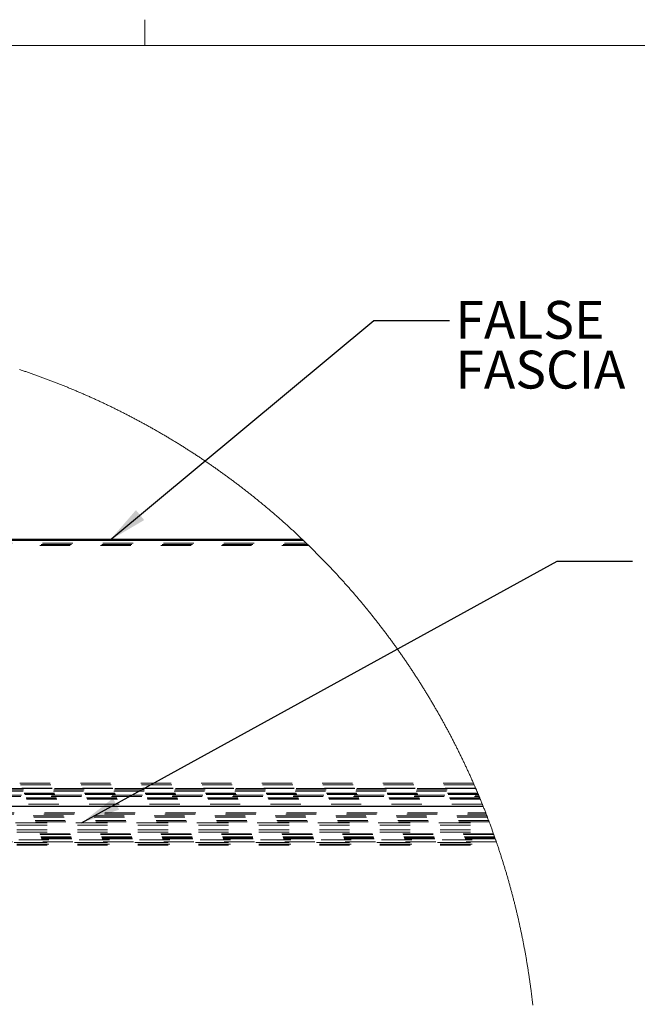
# Model space of a CAD drawing. Units: inches. Extents: x 0.3 to 33.8, y 0.2 to 21.6.
# Drawn here: x 29 to 31, y 18.2 to 21.5 of the extents above; entities that cross this region are included whole.
import ezdxf

# ---------------------------------------------------------------- set-up
doc = ezdxf.new("R2010")
doc.units = ezdxf.units.IN
doc.header["$MEASUREMENT"] = 0
doc.linetypes.add('HIDDEN', pattern=[0.075, 0.05, -0.025])
doc.layers.add('SLD-0', color=179, linetype='Continuous')
doc.styles.add('SLDTEXTSTYLE0', font='TXT', dxfattribs={"width": 0.75})
doc.dimstyles.new('SLDDIMSTYLE3', dxfattribs={"dimtxt": 0.18, "dimasz": 0.13, "dimexe": 0, "dimexo": 0.0625, "dimgap": 0, "dimtad": 0, "dimtih": 1, "dimtoh": 1, "dimdec": 0, "dimrnd": 1e-09, "dimzin": 0, "dimdsep": 46, "dimlunit": 5, "dimtxsty": 'Standard', "dimsah": 1, "dimcen": 0.09, "dimadec": 0, "dimazin": 0, "dimtfac": 0.13, "dimtdec": 0, "dimtofl": 0, "dimtmove": 0, "dimatfit": 3, "dimfxl": 1, "dimfrac": 2, "dimtolj": 1, "dimtzin": 0, "dimarcsym": 0})

# ---------------------------------------------------------------- blocks, each defined once
blk = doc.blocks.new('SW_NOTE_28')
at = {"layer": 'SLD-0', "color": 0, "char_height": 0.125, "attachment_point": 1, "style": 'SLDTEXTSTYLE0'}
for s, insert in [('FALSE', (0.0199, 0.064)), ('FASCIA', (0.0199, -0.1004))]:
    blk.add_mtext(s, dxfattribs=dict(at, insert=insert))

msp = doc.modelspace()

# ---------------------------------------------------------------- linework, layer by layer
at = {"color": 7, "linetype": 'Continuous', "lineweight": 18}
for p, q in [((29.39787986, 21.41060071), (29.39787986, 21.49539991)), ((0.52287986, 21.41060071), (33.52287986, 21.41060071))]:
    msp.add_line(p, q, dxfattribs=at)
at = {"color": 7, "linetype": 'HIDDEN', "lineweight": 18}
for p, q in [((26.45121654, 19.757369), (29.9400876, 19.757369)), ((26.45532786, 19.76136767), (29.93597629, 19.76136767)), ((26.45945794, 19.76536635), (29.93182743, 19.76536635)), ((26.46935137, 19.77486554), (29.921934, 19.77486554)), ((25.89543843, 18.94586349), (30.49586571, 18.94586349)), ((25.89714678, 18.94986217), (30.49415736, 18.94986217)), ((25.89885514, 18.95386084), (30.49244901, 18.95386084)), ((30.48478957, 18.9714888), (28.18078376, 18.9714888)), ((30.48702358, 18.96636374), (28.18078376, 18.96636374)), ((30.49158544, 18.95586956), (28.18078376, 18.95586956)), ((30.49209232, 18.95468686), (28.18078376, 18.95468686)), ((25.8880606, 18.92836695), (30.50322477, 18.92836695)), ((25.8897314, 18.93236562), (30.50157274, 18.93236562)), ((30.49890696, 18.93869216), (28.18078376, 18.93869216)), ((30.49939506, 18.93752823), (28.18078376, 18.93752823)), ((30.50084059, 18.93407398), (28.18078376, 18.93407398)), ((30.50517718, 18.92369244), (28.18078376, 18.92369244)), ((30.50566528, 18.92252851), (28.18078376, 18.92252851)), ((30.50709204, 18.91907426), (28.18078376, 18.91907426)), ((30.51358753, 18.90311711), (28.17500164, 18.90311711)), ((28.17500164, 18.89560786), (30.51661001, 18.89560786)), ((25.86453788, 18.86985114), (30.52676626, 18.86985114)), ((25.86609605, 18.87386859), (30.52520809, 18.87386859)), ((30.52920677, 18.8635246), (28.18078376, 18.8635246)), ((30.5349138, 18.84852488), (28.18078376, 18.84852488)), ((30.53641564, 18.84452621), (28.57941212, 18.84452621)), ((30.53072739, 18.85952593), (28.6055443, 18.85952593)), ((28.17500164, 18.84060263), (30.53787995, 18.84060263)), ((28.17500164, 18.83311216), (30.54065837, 18.83311216)), ((28.17500164, 18.81811244), (30.54615889, 18.81811244)), ((28.17500164, 18.81060319), (30.54886222, 18.81060319)), ((28.56995047, 18.84060263), (30.53787995, 18.84060263)), ((30.55190347, 18.80208019), (28.18078376, 18.80208019)), ((30.55436274, 18.79509659), (28.18078376, 18.79509659)), ((30.55456925, 18.79449585), (28.18078376, 18.79449585)), ((30.55563932, 18.79147338), (28.18078376, 18.79147338)), ((30.55674693, 18.78826318), (28.18078376, 18.78826318)), ((28.18078376, 18.78525948), (30.55779822, 18.78525948)), ((30.56042646, 18.77765637), (28.18078376, 18.77765637)), ((30.56042646, 18.77765637), (28.56931218, 18.77765637)), ((30.55190347, 18.80208019), (28.57302926, 18.80208019)), ((30.55111499, 18.80427665), (28.57674634, 18.80427665)), ((30.55563932, 18.79147338), (28.57877383, 18.79147338)), ((28.17500164, 18.77577906), (30.56106475, 18.77577906)), ((28.17500164, 18.77054136), (30.56284819, 18.77054136)), ((28.17500164, 18.76661778), (30.56418108, 18.76661778)), ((28.18078376, 18.77025976), (30.56294206, 18.77025976)), ((28.56536983, 18.77577906), (30.56106475, 18.77577906))]:
    msp.add_line(p, q, dxfattribs=at)
at = {"color": 7, "linetype": 'Continuous', "lineweight": 25}
for p, q in [((26.46935137, 19.77486554), (29.921934, 19.77486554)), ((26.47355655, 19.77886422), (29.91774759, 19.77886422)), ((28.17500164, 18.89560786), (30.51661001, 18.89560786))]:
    msp.add_line(p, q, dxfattribs=at)
at = {"color": 7, "linetype": 'Continuous', "lineweight": 18, "flags": 128}
msp.add_lwpolyline([(30.680856, 18.23810292), (30.68051809, 18.24122161), (30.6801614, 18.24434029), (30.67982348, 18.24745897), (30.67946679, 18.25057531), (30.6791101, 18.25369165), (30.67873464, 18.25680799), (30.67837795, 18.25992432), (30.67800249, 18.26304066), (30.67762703, 18.26615465), (30.67725156, 18.26926864), (30.6768761, 18.27238263), (30.67648187, 18.27549662), (30.6761064, 18.27860827), (30.67571217, 18.28172226), (30.67529916, 18.2848339), (30.67490492, 18.28794555), (30.67449192, 18.29105719), (30.67409768, 18.29416649), (30.67368467, 18.29727579), (30.67325289, 18.30038508), (30.67283988, 18.30349438), (30.6724081, 18.30660368), (30.67199509, 18.30971063), (30.67156331, 18.31281758), (30.67111276, 18.31592453), (30.67068097, 18.31903148), (30.67023042, 18.32213843), (30.66977986, 18.32524304), (30.66932931, 18.32834764), (30.66887875, 18.3314499), (30.66840943, 18.3345545), (30.66795887, 18.33765676), (30.66748954, 18.34075902), (30.66702022, 18.34386127), (30.66653211, 18.34696118), (30.66606279, 18.35006344), (30.66557469, 18.35316335), (30.66508658, 18.35626092), (30.66459848, 18.35936083), (30.66411038, 18.36245839), (30.66360351, 18.36555596), (30.66309663, 18.36865352), (30.66258976, 18.37174874), (30.66208289, 18.37484396), (30.66157601, 18.37793917), (30.66105036, 18.38103204), (30.66052472, 18.38412726), (30.65999907, 18.38722013), (30.65947342, 18.39031066), (30.65894778, 18.39340353), (30.65840336, 18.39649405), (30.65785893, 18.39958458), (30.65731451, 18.40267275), (30.65677009, 18.40576328), (30.6562069, 18.40885146), (30.65566248, 18.41193729), (30.65509929, 18.41502547), (30.65453609, 18.4181113), (30.6539729, 18.42119713), (30.65339093, 18.42428061), (30.65280897, 18.4273641), (30.652227, 18.43044758), (30.65164503, 18.43353106), (30.65106307, 18.4366122), (30.65046233, 18.43969334), (30.64988036, 18.44277213), (30.64927962, 18.44585327), (30.64867888, 18.44893206), (30.64805937, 18.4520085), (30.64745863, 18.4550873), (30.64683912, 18.45816374), (30.6462196, 18.46123784), (30.64560009, 18.46431428), (30.64498058, 18.46738838), (30.64434229, 18.47046013), (30.64370401, 18.47353423), (30.64306572, 18.47660598), (30.64242743, 18.47967539), (30.64178915, 18.48274714), (30.64113209, 18.48581419), (30.64047503, 18.4888836), (30.63981797, 18.49195066), (30.63916091, 18.49501771), (30.63848508, 18.49808477), (30.63782802, 18.50114948), (30.63715219, 18.50421419), (30.63647636, 18.50727656), (30.63580052, 18.51033892), (30.63510592, 18.51340129), (30.63443009, 18.51646131), (30.63373548, 18.51952132), (30.63304088, 18.52258134), (30.6323275, 18.52563901), (30.63163289, 18.52869669), (30.63091951, 18.53175436), (30.63020613, 18.53480968), (30.62949276, 18.53786501), (30.62877938, 18.54091798), (30.628066, 18.54397096), (30.62733385, 18.54702159), (30.6266017, 18.55007457), (30.62586954, 18.55312286), (30.62513739, 18.55617349), (30.62438647, 18.55922177), (30.62363554, 18.56226771), (30.62288462, 18.565316), (30.62213369, 18.56836193), (30.62138277, 18.57140553), (30.62061307, 18.57444912), (30.61986215, 18.57749271), (30.61909245, 18.58053395), (30.61832275, 18.58357285), (30.61753428, 18.5866141), (30.61676458, 18.58965299), (30.61597611, 18.59268955), (30.61518764, 18.5957261), (30.61439917, 18.59876265), (30.61359193, 18.60179685), (30.61280346, 18.60483106), (30.61199621, 18.60786526), (30.61118897, 18.61089712), (30.61038172, 18.61392663), (30.60957448, 18.61695615), (30.60874846, 18.61998566), (30.60792245, 18.62301282), (30.60709643, 18.62603999), (30.60627041, 18.62906481), (30.60544439, 18.63208962), (30.6045996, 18.63511444), (30.60375481, 18.63813691), (30.60291002, 18.64115704), (30.60206523, 18.64417716), (30.60122044, 18.64719729), (30.60035688, 18.65021507), (30.59949332, 18.65323285), (30.59862975, 18.65624828), (30.59776619, 18.65926371), (30.59690263, 18.6622768), (30.59602029, 18.66528988), (30.59513795, 18.66830297), (30.59425562, 18.6713137), (30.59337328, 18.6743221), (30.59249094, 18.67733049), (30.59158983, 18.68033888), (30.59068872, 18.68334493), (30.58978761, 18.68634862), (30.58888651, 18.68935232), (30.5879854, 18.69235602), (30.58706551, 18.69535737), (30.58614563, 18.69835873), (30.58522575, 18.70135773), (30.58430586, 18.70435439), (30.58338598, 18.70735105), (30.58244733, 18.71034771), (30.58150867, 18.71334202), (30.58057001, 18.71633633), (30.57963136, 18.7193283), (30.57867393, 18.72232026), (30.57773527, 18.72530988), (30.57677784, 18.72829715), (30.57582042, 18.73128443), (30.57486299, 18.7342717), (30.57388679, 18.73725662), (30.57292936, 18.74024155), (30.57195315, 18.74322413), (30.57097695, 18.74620436), (30.57000075, 18.74918459), (30.56900577, 18.75216482), (30.56802957, 18.75514271), (30.5670346, 18.75811825), (30.56603962, 18.76109379), (30.56504465, 18.76406698), (30.56418108, 18.76661778), (30.56316734, 18.76958862), (30.56294206, 18.77025976), (30.56284819, 18.77054136), (30.56183444, 18.7735122), (30.56106475, 18.77577906), (30.56042646, 18.77765637), (30.55939394, 18.78062252), (30.55838019, 18.78358867), (30.55779822, 18.78525948), (30.5567657, 18.78822329), (30.55674693, 18.78826318), (30.55571441, 18.79122464), (30.55563932, 18.79147338), (30.55460679, 18.79443484), (30.55456925, 18.79449585), (30.55436274, 18.79509659), (30.55333022, 18.79805571), (30.55227893, 18.80101482), (30.55190347, 18.80208019), (30.55111499, 18.80427665), (30.5500637, 18.80723107), (30.54901241, 18.81018549), (30.54886222, 18.81060319), (30.54779215, 18.81355526), (30.54674086, 18.81650733), (30.54615889, 18.81811244), (30.54508882, 18.82106216), (30.54401876, 18.82400954), (30.54292992, 18.82695457), (30.54185985, 18.82989961), (30.54077101, 18.83284464), (30.54065837, 18.83311216), (30.53956953, 18.83605484), (30.53848069, 18.83899518), (30.53787995, 18.84060263), (30.53679111, 18.84354062), (30.53641564, 18.84452621), (30.53530803, 18.84746186), (30.5349138, 18.84852488), (30.53380618, 18.85146053), (30.53269857, 18.85439383), (30.53157218, 18.85732478), (30.53072739, 18.85952593), (30.52961978, 18.86245454), (30.52920677, 18.8635246), (30.52808038, 18.86645321), (30.52693522, 18.86937947), (30.52676626, 18.86985114), (30.5256211, 18.87277506), (30.52520809, 18.87386859), (30.52406293, 18.87679016), (30.52291777, 18.87971172), (30.52177261, 18.88263329), (30.52060868, 18.88555016), (30.51946352, 18.88846704), (30.51829959, 18.89138391), (30.51713565, 18.89429609), (30.51661001, 18.89560786), (30.51544607, 18.89852004), (30.51428214, 18.90142987), (30.51358753, 18.90311711), (30.5124236, 18.90602459), (30.5112409, 18.90893208), (30.51005819, 18.91183722), (30.50887548, 18.91474001), (30.507674, 18.91764281), (30.50709204, 18.91907426), (30.50589056, 18.9219747), (30.50566528, 18.92252851), (30.50517718, 18.92369244), (30.5039757, 18.92659054), (30.50322477, 18.92836695), (30.5020233, 18.9312627), (30.50157274, 18.93236562), (30.50084059, 18.93407398), (30.49963911, 18.93696504), (30.49939506, 18.93752823), (30.49890696, 18.93869216), (30.49768671, 18.94158088), (30.49644768, 18.94446959), (30.49586571, 18.94586349), (30.49462669, 18.94874986), (30.49415736, 18.94986217), (30.49291833, 18.95274619), (30.49244901, 18.95386084), (30.49209232, 18.95468686), (30.49158544, 18.95586956), (30.49032764, 18.95874889), (30.48908862, 18.96162822), (30.48783082, 18.9645052), (30.48702358, 18.96636374), (30.48576578, 18.96923837), (30.48478957, 18.9714888), (30.483513, 18.97436108), (30.4822552, 18.97723102), (30.48097863, 18.98009862), (30.47970206, 18.98296621), (30.47842549, 18.98583146), (30.47714892, 18.9886967), (30.47587234, 18.99155726), (30.474577, 18.99442016), (30.47328165, 18.99727837), (30.47198631, 19.00013657), (30.47069096, 19.00299243), (30.46939562, 19.00584595), (30.4680815, 19.00869711), (30.46678616, 19.01154828), (30.46547204, 19.0143971), (30.46413915, 19.01724592), (30.46282503, 19.0200924), (30.46151091, 19.02293652), (30.46017802, 19.0257783), (30.45884513, 19.02862008), (30.45751224, 19.03145952), (30.45617934, 19.0342966), (30.45482768, 19.03713135), (30.45347602, 19.03996609), (30.45214312, 19.04279848), (30.45079146, 19.04563087), (30.44942102, 19.04845857), (30.44806936, 19.05128628), (30.44669892, 19.05411163), (30.44534726, 19.05693698), (30.44397682, 19.05975764), (30.44258761, 19.0625783), (30.44121717, 19.06539897), (30.43984673, 19.06821493), (30.43845752, 19.0710309), (30.43706831, 19.07384452), (30.4356791, 19.0766558), (30.43427112, 19.07946707), (30.43288191, 19.08227365), (30.43147392, 19.08508023), (30.43006594, 19.08788681), (30.42865796, 19.0906887), (30.42724997, 19.09349059), (30.42584199, 19.09629013), (30.42441523, 19.09908732), (30.42298847, 19.10188452), (30.42156172, 19.10467936), (30.42013496, 19.10747187), (30.4187082, 19.11026202), (30.41726267, 19.11304983), (30.41583592, 19.11583764), (30.41439039, 19.1186231), (30.41292608, 19.12140621), (30.41148055, 19.12418698), (30.41003502, 19.12696775), (30.40857072, 19.12974617), (30.40710642, 19.13252224), (30.40564212, 19.13529597), (30.40417781, 19.13806735), (30.40271351, 19.14083873), (30.40123043, 19.14360777), (30.39974736, 19.14637446), (30.39826428, 19.1491388), (30.3967812, 19.15190314), (30.39529813, 19.15466279), (30.39379628, 19.15742244), (30.3923132, 19.16017974), (30.39081135, 19.16293704), (30.3893095, 19.16568965), (30.38778888, 19.16844225), (30.38628703, 19.17119252), (30.38476641, 19.17394043), (30.38326456, 19.176686), (30.38174394, 19.17943157), (30.38020454, 19.18217244), (30.37868392, 19.18491332), (30.37714452, 19.18765185), (30.3756239, 19.19038803), (30.37408451, 19.19312421), (30.37254511, 19.1958557), (30.37100572, 19.19858719), (30.36944755, 19.20131633), (30.36788938, 19.20404312), (30.36634998, 19.20676757), (30.36479181, 19.20949202), (30.36321487, 19.21221178), (30.3616567, 19.21493153), (30.36009853, 19.21764894), (30.35852159, 19.220364), (30.35694465, 19.22307672), (30.35536771, 19.22578709), (30.35379077, 19.22849745), (30.35219505, 19.23120548), (30.35061811, 19.23390881), (30.3490224, 19.23661213), (30.34742668, 19.23931546), (30.34583097, 19.2420141), (30.34421648, 19.24471039), (30.34262076, 19.24740668), (30.34100628, 19.25009827), (30.33939179, 19.25278987), (30.3377773, 19.25547912), (30.33616281, 19.25816602), (30.33452955, 19.26085292), (30.33291506, 19.26353513), (30.3312818, 19.26621734), (30.32964854, 19.26889485), (30.32801528, 19.27157237), (30.32638202, 19.27424754), (30.32472998, 19.27692036), (30.32307795, 19.27959084), (30.32142591, 19.28225897), (30.31977388, 19.2849271), (30.31812185, 19.28759053), (30.31646981, 19.29025397), (30.314799, 19.29291271), (30.31314697, 19.29557145), (30.31147616, 19.29822785), (30.30978658, 19.3008819), (30.30811578, 19.3035336), (30.30644497, 19.30618296), (30.30475539, 19.30883231), (30.30306581, 19.31147698), (30.30137623, 19.31412164), (30.29968665, 19.31676161), (30.29799707, 19.31940158), (30.29628871, 19.3220392), (30.29459913, 19.32467448), (30.29289078, 19.32730741), (30.29118242, 19.32993799), (30.2894553, 19.33256623), (30.28774694, 19.33519212), (30.28601982, 19.33781801), (30.28431146, 19.3404392), (30.28258434, 19.3430604), (30.28085721, 19.3456769), (30.27911131, 19.3482934), (30.27738418, 19.35090756), (30.27563828, 19.35351702), (30.27391116, 19.35612649), (30.27216526, 19.3587336), (30.27040058, 19.36133837), (30.26865468, 19.3639408), (30.26690878, 19.36654087), (30.26514411, 19.3691386), (30.26337944, 19.37173633), (30.26161477, 19.37432937), (30.25985009, 19.37692006), (30.25808542, 19.37951075), (30.25630197, 19.38209675), (30.25451853, 19.38468274), (30.25273508, 19.38726405), (30.25095164, 19.38984535), (30.24916819, 19.39242196), (30.24738474, 19.39499857), (30.24558252, 19.39757283), (30.24378031, 19.40014475), (30.24197809, 19.40271198), (30.24017587, 19.4052792), (30.23837365, 19.40784408), (30.23657143, 19.41040661), (30.23475044, 19.41296679), (30.23292944, 19.41552463), (30.23110845, 19.41808012), (30.22928746, 19.42063326), (30.22746647, 19.42318406), (30.22564547, 19.42573251), (30.22380571, 19.42827861), (30.22196594, 19.43082237), (30.22012618, 19.43336378), (30.21828641, 19.43590285), (30.21644665, 19.43844191), (30.21458811, 19.44097628), (30.21274834, 19.4435083), (30.21088981, 19.44603798), (30.20903127, 19.44856531), (30.20717273, 19.45109264), (30.20529542, 19.45361528), (30.20343688, 19.45613557), (30.20155957, 19.45865352), (30.19968225, 19.46116911), (30.19780494, 19.46368471), (30.19592763, 19.46619562), (30.19405032, 19.46870417), (30.19215423, 19.47121038), (30.19027692, 19.47371425), (30.18838084, 19.47621577), (30.18648475, 19.47871728), (30.18458867, 19.48121411), (30.18267381, 19.48370859), (30.18077773, 19.48620072), (30.17886287, 19.4886905), (30.17694801, 19.49117794), (30.17503315, 19.49366303), (30.17311829, 19.49614578), (30.17120344, 19.49862617), (30.16926981, 19.50110423), (30.16735495, 19.50357993), (30.16542132, 19.50605329), (30.16348769, 19.5085243), (30.16155405, 19.51099062), (30.15960165, 19.51345694), (30.15766802, 19.51592091), (30.15571562, 19.51838253), (30.15378198, 19.52083946), (30.15182958, 19.5232964), (30.1498584, 19.52575098), (30.147906, 19.52820087), (30.1459536, 19.53065076), (30.14398242, 19.53309596), (30.14201124, 19.53553881), (30.14004006, 19.53798167), (30.13806889, 19.54041982), (30.13609771, 19.54285564), (30.13410776, 19.5452891), (30.13213658, 19.54772257), (30.13014663, 19.55015134), (30.12815668, 19.55257776), (30.12616673, 19.5549995), (30.12417678, 19.55742123), (30.12216806, 19.55984061), (30.12017811, 19.56225765), (30.11816938, 19.56467), (30.11616066, 19.56708234), (30.11415194, 19.56949234), (30.11214321, 19.57189765), (30.11011572, 19.57430061), (30.10810699, 19.57670357), (30.1060795, 19.57910183), (30.104052, 19.58149775), (30.1020245, 19.58389132), (30.09999701, 19.58628255), (30.09796951, 19.58867143), (30.09592324, 19.59105561), (30.09387697, 19.5934398), (30.09184947, 19.59582164), (30.0898032, 19.59819878), (30.08773816, 19.60057358), (30.08569189, 19.60294838), (30.08364562, 19.60531849), (30.08158058, 19.60768625), (30.07951554, 19.61005166), (30.07745049, 19.61241473), (30.07538545, 19.61477545), (30.07332041, 19.61713147), (30.07125536, 19.6194875), (30.06917155, 19.62183883), (30.06708773, 19.62419016), (30.06500392, 19.6265368), (30.0629201, 19.6288811), (30.06083629, 19.63122304), (30.05875247, 19.63356264), (30.05664988, 19.63589989), (30.05456606, 19.63823245), (30.05246348, 19.64056501), (30.05036089, 19.64289288), (30.0482583, 19.64522075), (30.04613693, 19.64754392), (30.04403435, 19.64986475), (30.04191298, 19.65218323), (30.03981039, 19.65449701), (30.03768903, 19.6568108), (30.03556767, 19.65912224), (30.03342754, 19.66142899), (30.03130617, 19.66373339), (30.02918481, 19.66603544), (30.02704468, 19.66833515), (30.02490454, 19.67063251), (30.0227644, 19.67292752), (30.02062427, 19.67521784), (30.01848413, 19.67750816), (30.01632523, 19.67979379), (30.01418509, 19.68207707), (30.01202618, 19.684358), (30.00986727, 19.68663659), (30.00770837, 19.68891048), (30.00554946, 19.69118438), (30.00337178, 19.69345358), (30.00121287, 19.69572043), (29.99903519, 19.69798494), (29.9968575, 19.7002471), (29.99467982, 19.70250457), (29.99250214, 19.70476203), (29.99032446, 19.70701481), (29.98814678, 19.70926523), (29.98595032, 19.71151331), (29.98375387, 19.71375905), (29.98155741, 19.71600244), (29.97936096, 19.71824113), (29.97716451, 19.72047982), (29.97496805, 19.72271383), (29.97275282, 19.72494548), (29.97055637, 19.72717244), (29.96834114, 19.7293994), (29.96612591, 19.73162167), (29.96391068, 19.73384394), (29.96169546, 19.73606151), (29.95948023, 19.73827439), (29.95724623, 19.74048727), (29.95501223, 19.74269781), (29.952797, 19.74490365), (29.950563, 19.74710714), (29.94831023, 19.74930829), (29.94607622, 19.75150475), (29.94384222, 19.7537012), (29.94158945, 19.75589296), (29.9400876, 19.757369), (29.93783483, 19.75955607), (29.93597629, 19.76136767), (29.93372351, 19.76355005), (29.93182743, 19.76536635), (29.92957465, 19.76754403), (29.92732188, 19.76971936), (29.92505033, 19.77189), (29.92277879, 19.7740583), (29.921934, 19.77486554), (29.91966245, 19.77703149), (29.91774759, 19.77886422), (29.91545727, 19.78102313), (29.91318572, 19.78317969), (29.91091418, 19.7853339), (29.90862386, 19.78748577), (29.90633354, 19.78963295), (29.90404322, 19.79178012), (29.9017529, 19.7939226), (29.89946258, 19.79606039), (29.89715348, 19.79819818), (29.89486316, 19.80033128), (29.89255407, 19.80246202), (29.89026375, 19.80459043), (29.88795466, 19.80671648), (29.88564556, 19.80883784), (29.8833177, 19.81095686), (29.8810086, 19.81307353), (29.87868074, 19.81518785), (29.87637164, 19.81729748), (29.87404378, 19.81940476), (29.87171591, 19.8215097), (29.86938804, 19.82361229), (29.86706018, 19.82571018), (29.86471354, 19.82780808), (29.86238567, 19.82990128), (29.86003903, 19.83198979), (29.85771117, 19.8340783), (29.85536453, 19.83616211), (29.85301789, 19.83824358), (29.85065247, 19.84032036), (29.84830583, 19.84239714), (29.84595919, 19.84446922), (29.84359378, 19.84653895), (29.84122837, 19.84860634), (29.83886296, 19.85066904), (29.83649754, 19.85272939), (29.83413213, 19.85478739), (29.83176672, 19.85684305), (29.82940131, 19.85889401), (29.82701712, 19.86094263), (29.82463293, 19.8629889), (29.82224875, 19.86503047), (29.81986456, 19.8670697), (29.81748038, 19.86910659), (29.81509619, 19.87114112), (29.812712, 19.87317097), (29.81030905, 19.87520081), (29.80792486, 19.87722361), (29.8055219, 19.87924642), (29.80311894, 19.88126453), (29.80071598, 19.88328029), (29.79831302, 19.88529371), (29.79589129, 19.88730243), (29.79348833, 19.88930881), (29.7910666, 19.89131284), (29.78866364, 19.89331452), (29.78624191, 19.89531151), (29.78382018, 19.89730616), (29.78139845, 19.89929845), (29.77895794, 19.90128606), (29.77653621, 19.90327131), (29.7740957, 19.90525422), (29.77167397, 19.90723244), (29.76923347, 19.90920831), (29.76679296, 19.91118183), (29.76435246, 19.91315301), (29.76191195, 19.9151195), (29.75945267, 19.91708363), (29.75701217, 19.91904542), (29.75455289, 19.92100252), (29.75211238, 19.92295727), (29.74965311, 19.92490968), (29.74719383, 19.92685739), (29.74473455, 19.92880275), (29.74227527, 19.93074577), (29.73979722, 19.93268409), (29.73733794, 19.93462007), (29.73485989, 19.9365537), (29.73238184, 19.93848499), (29.72990379, 19.94041158), (29.72742574, 19.94233582), (29.72494769, 19.94425537), (29.72246963, 19.94617258), (29.71999158, 19.94808744), (29.71749476, 19.9499976), (29.71499793, 19.95190776), (29.71251988, 19.95381324), (29.71002306, 19.95571401), (29.70752623, 19.95761245), (29.70502941, 19.95950853), (29.70251381, 19.96140227), (29.70001699, 19.96329131), (29.69750139, 19.96517566), (29.69500456, 19.96706002), (29.69248897, 19.96893967), (29.68997337, 19.97081699), (29.68745777, 19.9726896), (29.68494217, 19.97455988), (29.6824078, 19.9764278), (29.67989221, 19.97829338), (29.67737661, 19.98015426), (29.67484224, 19.98201046), (29.67230787, 19.98386665), (29.6697735, 19.98571815), (29.66723913, 19.98756495), (29.66470475, 19.98941176), (29.66217038, 19.99125387), (29.65961724, 19.99309129), (29.65708287, 19.99492636), (29.65452973, 19.99675909), (29.65197658, 19.99858947), (29.64942344, 20.00041515), (29.64687029, 20.00223849), (29.64431715, 20.00405714), (29.64176401, 20.00587343), (29.63921086, 20.00768739), (29.63663895, 20.00949665), (29.6340858, 20.01130356), (29.63151388, 20.01310578), (29.62894197, 20.014908), (29.62637005, 20.01670318), (29.62379813, 20.01849836), (29.62122622, 20.02028884), (29.61863553, 20.02207463), (29.61606361, 20.02386043), (29.61347292, 20.02564153), (29.610901, 20.02741793), (29.60831031, 20.02919199), (29.60571962, 20.0309637), (29.60312893, 20.03273072), (29.60053824, 20.0344954), (29.59792878, 20.03625772), (29.59533809, 20.03801536), (29.59272863, 20.03977064), (29.59013794, 20.04152124), (29.58752847, 20.04326948), (29.58491901, 20.04501538), (29.58230955, 20.04675659), (29.57970008, 20.04849545), (29.57709062, 20.05023196), (29.57446238, 20.05196378), (29.57185292, 20.05369091), (29.56922468, 20.05541804), (29.56661522, 20.05713812), (29.56398698, 20.05885821), (29.56135875, 20.0605736), (29.55873051, 20.06228665), (29.55610228, 20.063995), (29.55345527, 20.06570101), (29.55082703, 20.06740232), (29.54819879, 20.06910129), (29.54555178, 20.07079791), (29.54290478, 20.07248984), (29.54025777, 20.07417942), (29.53762953, 20.07586431), (29.53496375, 20.07754685), (29.53231674, 20.07922469), (29.52966973, 20.08090254), (29.52702272, 20.08257335), (29.52435694, 20.08424181), (29.52170993, 20.08590792), (29.51904414, 20.08757169), (29.51637836, 20.08923076), (29.51371258, 20.09088515), (29.5110468, 20.09253718), (29.50838101, 20.09418687), (29.50571523, 20.09583186), (29.50303068, 20.09747451), (29.50036489, 20.09911481), (29.49768034, 20.10075042), (29.49499578, 20.10238133), (29.49231123, 20.1040099), (29.48964544, 20.10563612), (29.48696089, 20.10725765), (29.48425756, 20.10887683), (29.481573, 20.11049367), (29.47888845, 20.11210581), (29.47618512, 20.11371326), (29.47350056, 20.11531836), (29.47079723, 20.11692111), (29.46809391, 20.11851917), (29.46539058, 20.12011489), (29.46268725, 20.12170591), (29.45998392, 20.12329458), (29.45728059, 20.12487857), (29.45457726, 20.1264602), (29.45185516, 20.12803949), (29.44915183, 20.12961408), (29.44642973, 20.13118399), (29.44370763, 20.13275389), (29.44098553, 20.13431675), (29.43826342, 20.13587961), (29.43554132, 20.13743543), (29.43281922, 20.13899126), (29.43009712, 20.14054239), (29.42737502, 20.14208882), (29.42463414, 20.14363291), (29.42191204, 20.14517231), (29.41917116, 20.14670935), (29.41643029, 20.14824406), (29.41368941, 20.14977407), (29.41094854, 20.15130173), (29.40820766, 20.1528247), (29.40546679, 20.15434532), (29.40272591, 20.15586125), (29.39996627, 20.15737483), (29.39722539, 20.15888372), (29.39446574, 20.16039026), (29.3917061, 20.16189211), (29.38896522, 20.16339161), (29.38620557, 20.16488642), (29.38344592, 20.16637889), (29.38068628, 20.167869), (29.37790785, 20.16935443), (29.37514821, 20.17083516), (29.37238856, 20.17231354), (29.36961014, 20.17378957), (29.36685049, 20.17526092), (29.36407207, 20.17672991), (29.36129365, 20.17819422), (29.35851523, 20.17965383), (29.3557368, 20.18111109), (29.35295838, 20.18256601), (29.35017996, 20.18401623), (29.34740154, 20.18546411), (29.34460435, 20.18690729), (29.34182592, 20.18834813), (29.33902873, 20.18978427), (29.33625031, 20.19121807), (29.33345311, 20.19264717), (29.33065592, 20.19407158), (29.32785873, 20.19549599), (29.32506153, 20.19691336), (29.32226434, 20.19833073), (29.31946714, 20.19974106), (29.31665118, 20.20115139), (29.31385398, 20.20255468), (29.31103801, 20.20395797), (29.30824082, 20.20535422), (29.30542485, 20.20675047), (29.30260888, 20.20813968), (29.29979292, 20.20952655), (29.29697695, 20.21091107), (29.29416098, 20.21229089), (29.29134501, 20.21366837), (29.28852905, 20.21504115), (29.28571308, 20.21641159), (29.28287834, 20.21777733), (29.28006237, 20.21914073), (29.27722763, 20.22049943), (29.27439289, 20.22185579), (29.27157692, 20.22320746), (29.26874218, 20.22455443), (29.26590744, 20.22589905), (29.2630727, 20.22724133), (29.26021919, 20.22857891), (29.25738445, 20.22991415), (29.25454971, 20.2312447), (29.25169619, 20.23257055), (29.24886145, 20.23389405), (29.24600794, 20.23521521), (29.2431732, 20.23653168), (29.24031968, 20.23784345), (29.23746617, 20.23915287), (29.23461266, 20.2404576), (29.23175914, 20.24175999), (29.22890563, 20.24305768), (29.22605212, 20.24435303), (29.22317983, 20.24564368), (29.22032631, 20.24693198), (29.21745403, 20.24821559), (29.21460051, 20.24949686), (29.21172823, 20.25077343), (29.20885594, 20.25204766), (29.20600243, 20.25331719), (29.20313014, 20.25458203), (29.20025785, 20.25584452), (29.19738557, 20.25710467), (29.19451328, 20.25836012), (29.19162222, 20.25961088), (29.18874993, 20.26085929), (29.18587765, 20.26210301), (29.18298659, 20.26334438), (29.1801143, 20.26458106), (29.17722324, 20.26581539), (29.17433218, 20.26704503), (29.17144112, 20.26827232), (29.16855006, 20.26949492), (29.165659, 20.27071283), (29.16276794, 20.27192839), (29.15987688, 20.2731416), (29.15698582, 20.27435012), (29.15409476, 20.27555395), (29.15118493, 20.27675542), (29.14829387, 20.27795221), (29.14538403, 20.27914665), (29.14249297, 20.2803364), (29.13958314, 20.28152145), (29.13667331, 20.28270416), (29.13376347, 20.28388452), (29.13085364, 20.28506018), (29.12794381, 20.28623116), (29.12503398, 20.28739978), (29.12212414, 20.28856372), (29.11921431, 20.2897253), (29.1162857, 20.2908822), (29.11337587, 20.2920344), (29.11046604, 20.29318425), (29.10753743, 20.29433176), (29.10460882, 20.29547457), (29.10169899, 20.29661269), (29.09877039, 20.29774846), (29.09584178, 20.29887954), (29.09291317, 20.30000593), (29.08998457, 20.30113232), (29.08705596, 20.30225166), (29.08412735, 20.30336866), (29.08119875, 20.30448097), (29.07825137, 20.30559093), (29.07532276, 20.3066962), (29.07237538, 20.30779912), (29.06944678, 20.30889735), (29.0664994, 20.30999088), (29.06357079, 20.31108207), (29.06062341, 20.31217091), (29.05767603, 20.31325271), (29.05472865, 20.31433451), (29.05178128, 20.31540927), (29.0488339, 20.31648169), (29.04588652, 20.31755175), (29.04293914, 20.31861713), (29.03997298, 20.31967781), (29.03702561, 20.32073614), (29.03407823, 20.32178978), (29.03111207, 20.32283873), (29.02816469, 20.32388533), (29.02519854, 20.32492959), (29.02223239, 20.32596915), (29.01928501, 20.32700402), (29.01631886, 20.32803654), (29.01335271, 20.32906437), (29.01038655, 20.3300875), (29.0074204, 20.33110829), (29.00445425, 20.33212439), (29.0014881, 20.33313813), (28.99850317, 20.33414719), (28.99553702, 20.3351539), (28.99257087, 20.33615591), (28.98958594, 20.33715323), (28.98661979, 20.33814821), (28.98363486, 20.33913849)], dxfattribs=at)

# ---------------------------------------------------------------- block references
at = {"layer": 'SLD-0'}
msp.add_blockref('SW_NOTE_28', (30.40519775, 20.50166922), dxfattribs=at)

# ---------------------------------------------------------------- leaders
for points in [[(29.28226046, 19.77486046), (30.15521627, 20.50166922), (30.40519775, 20.50166922)], [(29.18880159, 18.84061046), (30.76090712, 19.7052944), (31.01089127, 19.7052944)]]:
    msp.add_leader(points, dimstyle='SLDDIMSTYLE3', dxfattribs=at)

doc.saveas('drawing.dxf')
